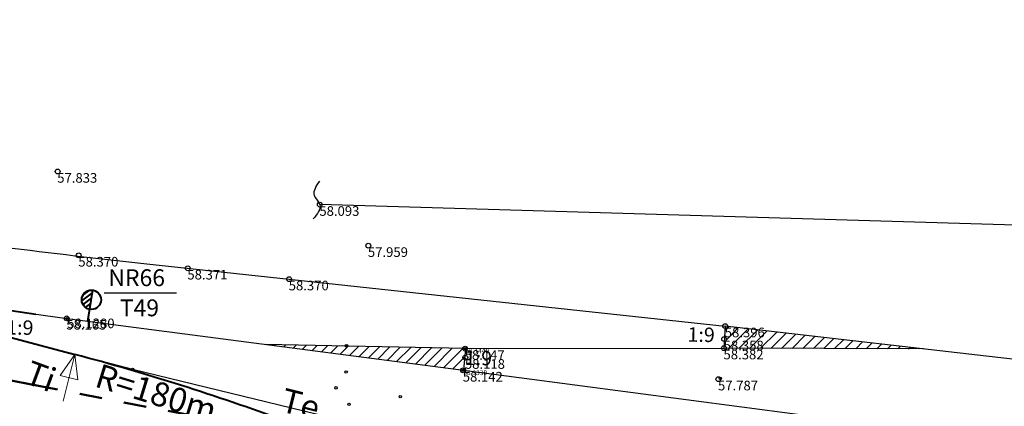
# Model space of a CAD drawing. Units: metres. Extents: x 5563789 to 5566894, y 4920144 to 4920836.
# Drawn here: x 5565873 to 5565955, y 4920661 to 4920693 of the extents above; entities that cross this region are included whole.
import ezdxf
from ezdxf.enums import TextEntityAlignment as Align

# ---------------------------------------------------------------- set-up
doc = ezdxf.new("R2010")
doc.units = ezdxf.units.M
doc.header["$MEASUREMENT"] = 0
doc.linetypes.add('PHANTOM2', pattern=[1.25, 0.625, -0.125, 0.125, -0.125, 0.125, -0.125])
for name, color, linetype, lineweight, true_color in [("' Terenuri intabulate", 7, 'PHANTOM2', 35, 0xdf80ff), ('RA-240F-A-ALIG', 7, 'Continuous', 40, 0xff8080), ('RA-240F-A-ARROW-LIN', 7, 'Continuous', 18, 0xff8080), ('RA-240F-A-ARROW-TXT', 7, 'Continuous', 25, 0xff8080), ('RA-240F-A-TXT', 7, 'Continuous', 30, 0xff8080)]:
    doc.layers.add(name, color=color, linetype=linetype, lineweight=lineweight, true_color=true_color)
for name, color, linetype in [('AX', 8, 'Continuous'), ('COTE', 3, 'Continuous'), ('SWITCH', 252, 'Continuous'), ('SWITCH_BEGINING_LEVEL_VALUE', 7, 'Continuous'), ('SWITCH_END_LEVEL_VALUE', 1, 'Continuous'), ('SYMBOL_POINTS', 7, 'Continuous')]:
    doc.layers.add(name, color=color, linetype=linetype)
doc.layers.add('CERC', color=7, linetype='Continuous', true_color=0xff80ff)
doc.styles.add('ARIAL', font='arial.ttf')
doc.styles.get("Standard").update_dxf_attribs({"font": 'romans.shx'})
pattern_1 = [(45, (0, 0), (-0.44194173824, 0.44194173824), [])]

msp = doc.modelspace()

# ---------------------------------------------------------------- hatches: boundary and pattern name
at = {"layer": 'SWITCH', "lineweight": 40}
h = msp.add_hatch(dxfattribs=at)
h.set_pattern_fill('ANSI31', color=256, scale=0.1, angle=-9.07185, style=0)
h.set_pattern_definition([(35.9281477606, (-670010.80017, 932215.18484), (-0.186299549932, 0.257096728285), [])])
h.paths.add_polyline_path([(5565878.864, 4920670.7, 0.414214), (5565877.943, 4920670.033, 0.414214), (5565878.611, 4920669.112)])
at = {"layer": 'SWITCH'}
h = msp.add_hatch(dxfattribs=at)
h.set_pattern_fill('ANSI31', color=256, scale=5, style=0)
h.set_pattern_definition(pattern_1)
h.paths.add_polyline_path([(5565931.661, 4920667.697, -0.397435), (5565931.451, 4920667.521), (5565931.411, 4920666.835, -0.867388), (5565931.389, 4920666.439), (5565931.369, 4920666.088, -0.398812), (5565931.557, 4920665.887), (5565947.973, 4920665.817)])
h = msp.add_hatch(dxfattribs=at)
h.set_pattern_fill('ANSI31', color=256, scale=5, style=0)
h.set_pattern_definition(pattern_1)
h.paths.add_polyline_path([(5565909.84, 4920665.754, -0.393987), (5565909.749, 4920665.855), (5565900.056, 4920666.054, -0.804345), (5565899.861, 4920666.058), (5565893.506, 4920666.188, -0.027296), (5565893.503, 4920666.156), (5565909.586, 4920664.059, -0.40266), (5565909.695, 4920664.145)])

# ---------------------------------------------------------------- linework, layer by layer
at = {"layer": "' Terenuri intabulate", "lineweight": 50, "ltscale": 15, "extrusion": (1.36982e-07, 5.56904e-06, 1), "elevation": 28.165}
msp.add_lwpolyline([(5563921.983, 4920656.231), (5563920.301, 4920656.573), (5563920.782, 4920685.114), (5564095.251, 4920682.596), (5564195.221, 4920681.335), (5564295.249, 4920679.942), (5564323.242, 4920679.524), (5564323.54, 4920699.519), (5564220.494, 4920752.333), (5564238.796, 4920788.062), (5564258.522, 4920776.559), (5564290.226, 4920758.086), (5564305.727, 4920750.059), (5564319.086, 4920743.525), (5564329.203, 4920738.543), (5564364.547, 4920721.26), (5564384.63, 4920712.448), (5564390.034, 4920710.193), (5564437.062, 4920695.829), (5564485.003, 4920684.013), (5564533.792, 4920674.896), (5564534.062, 4920676.08), (5564533.967, 4920681.923), (5564648.571, 4920675.516), (5564647.997, 4920666.909), (5564647.974, 4920665.98), (5564719.613, 4920669.615), (5564768.415, 4920673.069), (5564850.105, 4920677.894), (5564934.753, 4920676.604), (5564956.231, 4920677.199), (5564956.148, 4920678.291), (5564956.161, 4920679.221), (5564981.362, 4920680.333), (5565069.607, 4920683.734), (5565081.047, 4920685.269), (5565089.508, 4920684.848), (5565096.066, 4920685.575), (5565169.884, 4920689.936), (5565178.302, 4920689.816), (5565762.575, 4920677.054), (5565765.401, 4920676.863), (5565811.455, 4920674.395), (5565866.718, 4920664.227), (5565913.05, 4920655.261), (5565913.274, 4920656.636), (5565913.709, 4920659.205), (5565975.127, 4920648.813), (5566081.223, 4920630.467), (5566081.098, 4920625.47), (5566101.568, 4920623.739), (5566146.209, 4920622.357), (5566150.568, 4920622.298), (5566195.176, 4920621.226), (5566235.335, 4920619.755), (5566271.554, 4920617.162), (5566280.71, 4920616.534), (5566281.176, 4920620.013), (5566281.405, 4920621.137), (5566310.491, 4920618.842), (5566370.419, 4920608.427), (5566447.721, 4920584.068), (5566506.831, 4920550.061), (5566530.316, 4920536.104), (5566560.397, 4920521.582), (5566566.489, 4920519.22), (5566549.91, 4920478.809), (5566476.343, 4920522.637), (5566447.249, 4920536.644), (5566413.928, 4920551.996), (5566418.575, 4920562.302), (5566387.776, 4920576.551), (5566260.312, 4920604.271), (5566194.57, 4920608.54), (5566162.803, 4920610.802), (5566130.027, 4920610.349), (5566111.38, 4920609.763), (5566111.277, 4920613.626), (5566077.985, 4920612.936), (5566064.017, 4920612.654), (5566047.681, 4920612.921), (5565932.179, 4920615.4), (5565781.199, 4920618.943), (5565763.678, 4920619.399), (5565734.595, 4920618.994), (5565719.903, 4920618.58), (5565719.874, 4920615.411), (5565712.17, 4920615.693), (5565686.77, 4920617.846), (5565686.692, 4920617.528), (5565686.507, 4920616.112), (5565687.149, 4920613.766), (5565688.368, 4920612.545), (5565687.735, 4920598.77), (5565671.468, 4920598.965), (5565652.942, 4920599.237), (5565644.464, 4920600.548), (5565638.437, 4920600.688), (5565638.5, 4920603.207), (5565638.744, 4920607.802), (5565631.029, 4920608.024), (5565630.994, 4920603.434), (5565630.93, 4920600.865), (5565610.091, 4920601.375), (5565610.457, 4920608.847), (5565602.797, 4920609.278), (5565602.424, 4920601.556), (5565582.124, 4920602.042), (5565582.221, 4920604.74), (5565582.253, 4920609.62), (5565563.094, 4920609.787), (5565563.062, 4920610.088), (5565552.164, 4920610.61), (5565552.156, 4920610.31), (5565532.967, 4920610.858), (5565532.717, 4920606.414), (5565532.727, 4920600.813), (5565524.846, 4920600.789), (5565521.537, 4920600.852), (5565511.981, 4920605.89), (5565468.572, 4920606.542), (5565468.562, 4920605.752), (5565462.434, 4920605.845), (5565456.211, 4920612.591), (5565446.397, 4920612.886), (5565446.307, 4920613.288), (5565437.118, 4920613.747), (5565370.631, 4920617.794), (5565360.742, 4920617.491), (5565379.567, 4920621.202), (5565379.654, 4920624.7), (5565363.601, 4920623.87), (5565332.494, 4920623.335), (5565303.078, 4920623.649), (5565269.592, 4920622.753), (5565269.689, 4920626.651), (5565264.043, 4920626.432), (5565134.74, 4920629.344), (5565134.825, 4920632.763), (5565095.422, 4920634.455), (5564998.135, 4920637.03), (5564884.753, 4920639.536), (5564859.615, 4920640.142), (5564818.464, 4920641.098), (5564726.433, 4920643.502), (5564624.57, 4920645.87), (5564400.68, 4920649.4), (5564390.622, 4920649.501), (5564365.325, 4920648.151), (5564365.11, 4920651.147), (5564365.094, 4920652.528), (5564354.488, 4920651.952), (5564341.339, 4920651.239), (5564338.25, 4920651.276), (5564237.31, 4920652.602), (5564216.271, 4920653.147), (5564185.687, 4920653.939), (5564133.777, 4920654.173), (5564077.609, 4920654.932), (5564025.912, 4920655.301), (5564003.787, 4920656.422), (5563973.629, 4920655.854), (5563966.453, 4920655.223)], close=True, dxfattribs=at)
msp.add_lwpolyline([(5563921.983, 4920656.231), (5563920.301, 4920656.573), (5563920.782, 4920685.114), (5564095.251, 4920682.596), (5564195.221, 4920681.335), (5564295.249, 4920679.942), (5564323.242, 4920679.524), (5564323.54, 4920699.519), (5564220.494, 4920752.333), (5564238.796, 4920788.062), (5564258.522, 4920776.559), (5564290.226, 4920758.086), (5564305.727, 4920750.059), (5564319.086, 4920743.525), (5564329.203, 4920738.543), (5564364.547, 4920721.26), (5564384.63, 4920712.448), (5564390.034, 4920710.193), (5564437.062, 4920695.829), (5564485.003, 4920684.013), (5564533.792, 4920674.896), (5564534.062, 4920676.08), (5564533.967, 4920681.923), (5564648.571, 4920675.516), (5564647.997, 4920666.909), (5564647.974, 4920665.98), (5564719.613, 4920669.615), (5564768.415, 4920673.069), (5564850.105, 4920677.894), (5564934.753, 4920676.604), (5564956.231, 4920677.199), (5564956.148, 4920678.291), (5564956.161, 4920679.221), (5564981.362, 4920680.333), (5565069.607, 4920683.734), (5565081.047, 4920685.269), (5565089.508, 4920684.848), (5565096.066, 4920685.575), (5565169.884, 4920689.936), (5565178.302, 4920689.816), (5565762.575, 4920677.054), (5565765.401, 4920676.863), (5565811.455, 4920674.395), (5565866.718, 4920664.227), (5565913.05, 4920655.261), (5565913.274, 4920656.636), (5565913.709, 4920659.205), (5565975.127, 4920648.813), (5566081.223, 4920630.467), (5566081.098, 4920625.47), (5566101.568, 4920623.739), (5566146.209, 4920622.357), (5566150.568, 4920622.298), (5566195.176, 4920621.226), (5566235.335, 4920619.755), (5566271.554, 4920617.162), (5566280.71, 4920616.534), (5566281.176, 4920620.013), (5566281.405, 4920621.137), (5566310.491, 4920618.842), (5566370.419, 4920608.427), (5566447.721, 4920584.068), (5566506.831, 4920550.061), (5566530.316, 4920536.104), (5566560.397, 4920521.582), (5566566.489, 4920519.22), (5566549.91, 4920478.809), (5566476.343, 4920522.637), (5566447.249, 4920536.644), (5566413.928, 4920551.996), (5566418.575, 4920562.302), (5566387.776, 4920576.551), (5566260.312, 4920604.271), (5566194.57, 4920608.54), (5566162.803, 4920610.802), (5566130.027, 4920610.349), (5566111.38, 4920609.763), (5566111.277, 4920613.626), (5566077.985, 4920612.936), (5566064.017, 4920612.654), (5566047.681, 4920612.921), (5565932.179, 4920615.4), (5565781.199, 4920618.943), (5565763.678, 4920619.399), (5565734.595, 4920618.994), (5565719.903, 4920618.58), (5565719.874, 4920615.411), (5565712.17, 4920615.693), (5565686.77, 4920617.846), (5565686.692, 4920617.528), (5565686.507, 4920616.112), (5565687.149, 4920613.766), (5565688.368, 4920612.545), (5565687.735, 4920598.77), (5565671.468, 4920598.965), (5565652.942, 4920599.237), (5565644.464, 4920600.548), (5565638.437, 4920600.688), (5565638.5, 4920603.207), (5565638.744, 4920607.802), (5565631.029, 4920608.024), (5565630.994, 4920603.434), (5565630.93, 4920600.865), (5565610.091, 4920601.375), (5565610.457, 4920608.847), (5565602.797, 4920609.278), (5565602.424, 4920601.556), (5565582.124, 4920602.042), (5565582.221, 4920604.74), (5565582.253, 4920609.62), (5565563.094, 4920609.787), (5565563.062, 4920610.088), (5565552.164, 4920610.61), (5565552.156, 4920610.31), (5565532.967, 4920610.858), (5565532.717, 4920606.414), (5565532.727, 4920600.813), (5565524.846, 4920600.789), (5565521.537, 4920600.852), (5565511.981, 4920605.89), (5565468.572, 4920606.542), (5565468.562, 4920605.752), (5565462.434, 4920605.845), (5565456.211, 4920612.591), (5565446.397, 4920612.886), (5565446.307, 4920613.288), (5565437.118, 4920613.747), (5565370.631, 4920617.794), (5565360.742, 4920617.491), (5565379.567, 4920621.202), (5565379.654, 4920624.7), (5565363.601, 4920623.87), (5565332.494, 4920623.335), (5565303.078, 4920623.649), (5565269.592, 4920622.753), (5565269.689, 4920626.651), (5565264.043, 4920626.432), (5565134.74, 4920629.344), (5565134.825, 4920632.763), (5565095.422, 4920634.455), (5564998.135, 4920637.03), (5564884.753, 4920639.536), (5564859.615, 4920640.142), (5564818.464, 4920641.098), (5564726.433, 4920643.502), (5564624.57, 4920645.87), (5564400.68, 4920649.4), (5564390.622, 4920649.501), (5564365.325, 4920648.151), (5564365.11, 4920651.147), (5564365.094, 4920652.528), (5564354.488, 4920651.952), (5564341.339, 4920651.239), (5564338.25, 4920651.276), (5564237.31, 4920652.602), (5564216.271, 4920653.147), (5564185.687, 4920653.939), (5564133.777, 4920654.173), (5564077.609, 4920654.932), (5564025.912, 4920655.301), (5564003.787, 4920656.422), (5563973.629, 4920655.854), (5563966.453, 4920655.223)], close=True, dxfattribs=at)
at = {"layer": 'AX', "color": 252}
for p, q in [((5565963.26, 4920675.888), (5565897.735, 4920677.814)), ((5565883.337, 4920672.894), (5565931.462, 4920667.72)), ((5565869.371, 4920669.355), (5565876.726, 4920668.343)), ((5565876.726, 4920668.343), (5565909.686, 4920664.046)), ((5565964.46, 4920663.917), (5565931.462, 4920667.72)), ((5565909.849, 4920665.853), (5565931.357, 4920665.888)), ((5565947.973, 4920665.817), (5565931.357, 4920665.888)), ((5565909.686, 4920664.046), (5565999.273, 4920652.319))]:
    msp.add_line(p, q, dxfattribs=at)
at = {"layer": 'AX', "color": 52}
for p, q in [((5565869.013, 4920667.561), (5565882.161, 4920664.126)), ((5565882.161, 4920664.126), (5565916.116, 4920655.921))]:
    msp.add_line(p, q, dxfattribs=at)
at = {"layer": 'AX'}
msp.add_line((5565909.849, 4920665.853), (5565893.206, 4920666.194), dxfattribs=at)
msp.add_arc((5565947.569, 4921269.446), 600, 262.707593, 263.854525, dxfattribs=at)
at = {"layer": 'AX', "color": 52}
msp.add_arc((5565978.039, 4921250.521), 600, 257.549495, 263.428606, dxfattribs=at)
at = {"layer": 'AX', "color": 252}
msp.add_spline([(5565897.704, 4920679.777), (5565897.278, 4920678.585), (5565897.735, 4920677.814), (5565897.193, 4920676.627)], degree=3, dxfattribs=at)
at = {"layer": 'CERC', "color": 252}
for centre in [(5565875.927, 4920680.567), (5565897.735, 4920677.814), (5565901.773, 4920674.4), (5565877.681, 4920673.599), (5565886.753, 4920672.525), (5565895.185, 4920671.622), (5565876.679, 4920668.36), (5565931.462, 4920667.72), (5565931.372, 4920666.639), (5565909.826, 4920665.848), (5565931.357, 4920665.888), (5565909.843, 4920665.1), (5565909.667, 4920664.039), (5565930.899, 4920663.308)]:
    msp.add_circle(centre, 0.2, dxfattribs=at)
at = {"layer": 'RA-240F-A-ALIG'}
msp.add_line((5565868.652, 4920667.657), (5565877.35, 4920665.361), dxfattribs=at)
at = {"layer": 'RA-240F-A-ALIG', "flags": 128}
msp.add_lwpolyline([(5565836.151, 4920674.335), (5565874.113, 4920668.701)], dxfattribs=at)
at = {"layer": 'RA-240F-A-ALIG'}
msp.add_arc((5565828.872, 4920481.65), 190, 69.68324, 75.21764, dxfattribs=at)
at = {"layer": 'RA-240F-A-ARROW-LIN', "flags": 128}
msp.add_lwpolyline([(5565876.385, 4920661.48), (5565877.35, 4920665.361), (5565876.14, 4920663.602), (5565877.595, 4920663.239), (5565877.35, 4920665.361)], dxfattribs=at)
at = {"layer": 'SWITCH', "lineweight": 40}
msp.add_line((5565878.452, 4920668.118), (5565878.864, 4920670.699), dxfattribs=at)
at = {"layer": 'SWITCH', "color": 52}
msp.add_line((5565931.462, 4920667.72), (5565931.357, 4920665.888), dxfattribs=at)
at = {"layer": 'SWITCH'}
msp.add_line((5565909.849, 4920665.853), (5565909.686, 4920664.046), dxfattribs=at)
msp.add_lwpolyline([(5565885.805, 4920670.455), (5565879.79, 4920670.457)], dxfattribs=at)
at = {"layer": 'SWITCH', "lineweight": 40}
msp.add_circle((5565878.737, 4920669.906), 0.804, dxfattribs=at)
at = {"layer": 'SYMBOL_POINTS', "color": 252}
for centre in [(5565876.726, 4920668.343), (5565899.959, 4920666.077), (5565909.849, 4920665.853), (5565882.161, 4920664.126), (5565899.93, 4920663.901), (5565909.686, 4920664.046), (5565931.056, 4920663.373), (5565899.094, 4920662.586), (5565904.438, 4920661.844), (5565900.16, 4920661.226)]:
    msp.add_circle(centre, 0.1, dxfattribs=at)

# ---------------------------------------------------------------- texts
at = {"layer": 'COTE', "color": 252}
for s, p in [('57.833  ', (5565875.894, 4920679.635)), ('58.093  ', (5565897.702, 4920676.882)), ('57.959  ', (5565901.74, 4920673.468)), ('58.370  ', (5565877.648, 4920672.667)), ('58.371  ', (5565886.72, 4920671.594)), ('58.370  ', (5565895.151, 4920670.69)), ('58.165  ', (5565876.646, 4920667.428)), ('58.396  ', (5565931.429, 4920666.788)), ('58.358  ', (5565931.339, 4920665.707)), ('58.147  ', (5565909.793, 4920664.916)), ('58.382  ', (5565931.324, 4920664.956)), ('58.118  ', (5565909.81, 4920664.169)), ('58.142  ', (5565909.633, 4920663.107)), ('57.787  ', (5565930.865, 4920662.376))]:
    msp.add_text(s, height=0.8, dxfattribs=at).set_placement(p)
at = {"layer": 'RA-240F-A-ARROW-TXT', "style": 'ARIAL'}
msp.add_text('Ti', height=2, rotation=339.68324, dxfattribs=at).set_placement((5565873.065, 4920663.024))
msp.add_text('Te', height=2, rotation=346.0304, dxfattribs=at).set_placement((5565897.426, 4920659.895), align=Align.RIGHT)
at = {"layer": 'RA-240F-A-TXT', "style": 'ARIAL'}
msp.add_text('R=180m', height=2, rotation=342.85682, dxfattribs=at).set_placement((5565878.913, 4920662.722))
at = {"layer": 'SWITCH'}
for s, p in [('NR66', (5565880.148, 4920671.038)), ('T49', (5565881.102, 4920668.536))]:
    msp.add_text(s, height=1.4, dxfattribs=at).set_placement(p)
at = {"layer": 'SWITCH', "color": 52}
msp.add_text('1:9', height=1.2, rotation=359.02235, dxfattribs=at).set_placement((5565871.638, 4920667.019, 44.419))
at = {"layer": 'SWITCH'}
for p in [(5565928.319, 4920666.423, 44.419), (5565909.789, 4920664.487, 44.419)]:
    msp.add_text('1:9', height=1.2, rotation=359.02235, dxfattribs=at).set_placement(p)
at = {"layer": 'SWITCH_BEGINING_LEVEL_VALUE', "color": 252}
msp.add_text('58.1280', height=0.8, dxfattribs=at).set_placement((5565876.726, 4920668.343), align=Align.TOP_LEFT)
at = {"layer": 'SWITCH_END_LEVEL_VALUE', "color": 252}
for s, p in [('58.1440', (5565909.849, 4920665.853)), ('58.1330', (5565909.686, 4920664.046))]:
    msp.add_text(s, height=0.4, dxfattribs=at).set_placement(p, align=Align.TOP_LEFT)

doc.saveas('drawing.dxf')
